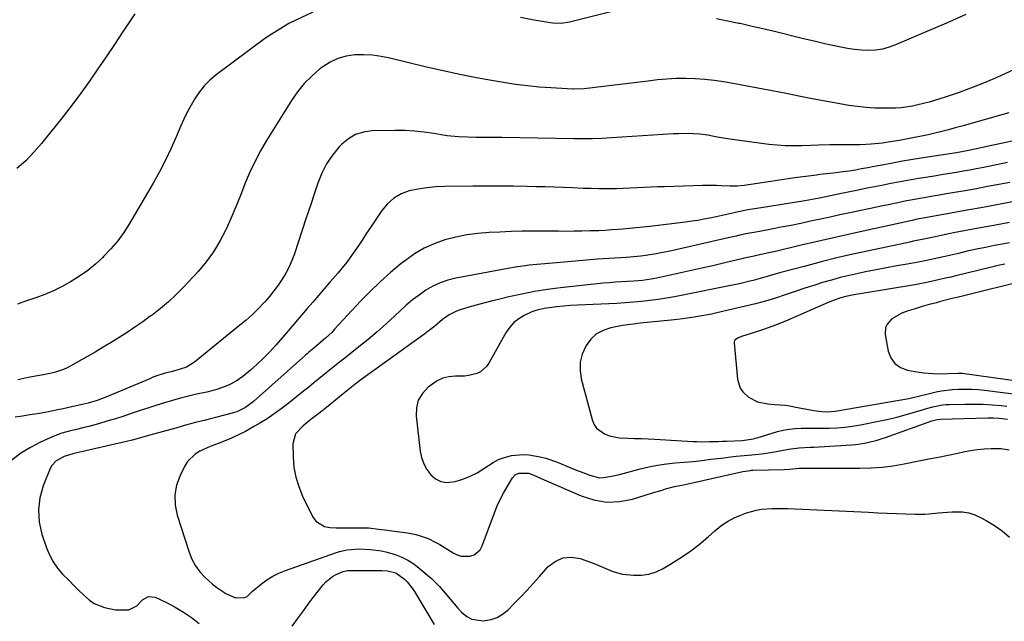
# Model space of a CAD drawing. Units: inches. Extents: x 1841707 to 1847084, y 468673 to 474002.
# Drawn here: x 1843384 to 1843806, y 469878 to 470136 of the extents above; entities that cross this region are included whole.
import ezdxf

# ---------------------------------------------------------------- set-up
doc = ezdxf.new("R2010")
doc.units = ezdxf.units.IN
doc.header["$MEASUREMENT"] = 0
doc.layers.add('7', color=7, linetype='Continuous')
doc.layers.add('8', color=7, linetype='Continuous')

msp = doc.modelspace()

# ---------------------------------------------------------------- linework, layer by layer
at = {"layer": '7', "color": 18}
for points in [[(1843509.49, 470139, 1848), (1843499.25, 470134.15, 1848), (1843489.47, 470128.09, 1848), (1843468.11, 470112.15, 1848), (1843465.52, 470109.97, 1848), (1843463.12, 470107.62, 1848), (1843461.02, 470104.99, 1848), (1843459.11, 470102.2, 1848), (1843457.41, 470099.23, 1848), (1843455.8, 470096.22, 1848), (1843454.32, 470093.15, 1848), (1843452.92, 470090.03, 1848), (1843451.2, 470085.94, 1848), (1843448.9, 470080.8, 1848), (1843446.48, 470075.72, 1848), (1843443.87, 470070.73, 1848), (1843441.13, 470065.81, 1848), (1843431.05, 470048.52, 1848), (1843428.62, 470044.72, 1848), (1843426, 470041.07, 1848), (1843423.1, 470037.65, 1848), (1843420, 470034.37, 1848), (1843419.65, 470034.03, 1848), (1843416.49, 470031.16, 1848), (1843413.2, 470028.45, 1848), (1843409.73, 470025.99, 1848), (1843405.87, 470023.53, 1848), (1843402.26, 470021.55, 1848), (1843398.58, 470019.73, 1848), (1843394.79, 470018.15, 1848), (1843390.93, 470016.73, 1848), (1843387.04, 470015.38, 1848), (1843383.17, 470013.96, 1848)], [(1843638.75, 470139.61, 1848), (1843620.6, 470134.97, 1848), (1843619.43, 470134.7, 1848), (1843615.87, 470134.22, 1848), (1843612.28, 470134.31, 1848), (1843611.09, 470134.47, 1848), (1843603.48, 470135.79, 1848), (1843598.49, 470136.69, 1848)], [(1843789.1, 470138.02, 1848), (1843780.76, 470134.34, 1848), (1843772.38, 470130.71, 1848), (1843759.02, 470125.02, 1848), (1843756.21, 470124.02, 1848), (1843753.34, 470123.25, 1848), (1843750.41, 470122.83, 1848), (1843747.42, 470122.65, 1848), (1843744.41, 470122.75, 1848), (1843741.42, 470122.98, 1848), (1843738.44, 470123.42, 1848), (1843735.49, 470123.98, 1848), (1843728.68, 470125.53, 1848), (1843724.14, 470126.58, 1848), (1843719.6, 470127.65, 1848), (1843715.08, 470128.74, 1848), (1843710.56, 470129.86, 1848), (1843706.04, 470130.98, 1848), (1843701.51, 470132.06, 1848), (1843696.97, 470133.11, 1848), (1843692.42, 470134.13, 1848), (1843691.91, 470134.24, 1848), (1843687.1, 470135.25, 1848), (1843682.28, 470136.2, 1848)], [(1843809.79, 470114.51, 1846), (1843805.47, 470112.45, 1846), (1843801.11, 470110.48, 1846), (1843796.69, 470108.63, 1846), (1843792.23, 470106.87, 1846), (1843789.26, 470105.74, 1846), (1843786.25, 470104.64, 1846), (1843783.23, 470103.58, 1846), (1843780.19, 470102.58, 1846), (1843775.69, 470101.19, 1846), (1843773.34, 470100.52, 1846), (1843768.59, 470099.34, 1846), (1843766.2, 470098.83, 1846), (1843761.38, 470098.11, 1846), (1843758.95, 470097.94, 1846), (1843756.51, 470097.87, 1846), (1843753.88, 470097.88, 1846), (1843750.13, 470097.97, 1846), (1843746.38, 470098.19, 1846), (1843742.66, 470098.59, 1846), (1843738.94, 470099.11, 1846), (1843734.43, 470099.88, 1846), (1843730.46, 470100.58, 1846), (1843726.49, 470101.33, 1846), (1843722.54, 470102.11, 1846), (1843718.28, 470102.97, 1846), (1843712.2, 470104.19, 1846), (1843706.11, 470105.39, 1846), (1843700.02, 470106.55, 1846), (1843693.92, 470107.69, 1846), (1843689.42, 470108.52, 1846), (1843685.4, 470109.19, 1846), (1843681.37, 470109.76, 1846), (1843677.32, 470110.19, 1846), (1843673.26, 470110.52, 1846), (1843669.19, 470110.66, 1846), (1843665.13, 470110.65, 1846), (1843661.08, 470110.41, 1846), (1843657.03, 470110.01, 1846), (1843653.08, 470109.51, 1846), (1843648.3, 470108.91, 1846), (1843643.52, 470108.33, 1846), (1843638.74, 470107.76, 1846), (1843633.95, 470107.21, 1846), (1843625.62, 470106.27, 1846), (1843621.27, 470106.11, 1846), (1843620.65, 470106.13, 1846), (1843611.62, 470106.61, 1846), (1843606.49, 470106.97, 1846), (1843601.37, 470107.46, 1846), (1843596.28, 470108.12, 1846), (1843591.19, 470108.9, 1846), (1843586.88, 470109.64, 1846), (1843579.66, 470110.95, 1846), (1843572.46, 470112.35, 1846), (1843565.29, 470113.91, 1846), (1843558.15, 470115.55, 1846), (1843542.56, 470119.31, 1846), (1843538.83, 470120.04, 1846), (1843535.07, 470120.56, 1846), (1843531.29, 470120.76, 1846), (1843527.48, 470120.74, 1846), (1843523.79, 470120.21, 1846), (1843520.25, 470119.26, 1846), (1843516.95, 470117.68, 1846), (1843513.81, 470115.67, 1846), (1843512.57, 470114.7, 1846), (1843509.12, 470111.7, 1846), (1843505.9, 470108.49, 1846), (1843503.04, 470104.96, 1846), (1843500.41, 470101.21, 1846), (1843489.75, 470084.13, 1846), (1843487.11, 470079.62, 1846), (1843484.65, 470075.02, 1846), (1843482.47, 470070.28, 1846), (1843480.47, 470065.46, 1846), (1843478.56, 470060.58, 1846), (1843476.58, 470055.73, 1846), (1843474.53, 470050.92, 1846), (1843472.41, 470046.13, 1846), (1843472.26, 470045.8, 1846), (1843469.8, 470041.02, 1846), (1843467.06, 470036.43, 1846), (1843463.88, 470032.13, 1846), (1843460.4, 470028.02, 1846), (1843454.12, 470021.29, 1846), (1843450.97, 470018.09, 1846), (1843447.7, 470015.01, 1846), (1843444.28, 470012.12, 1846), (1843440.74, 470009.36, 1846), (1843439.98, 470008.8, 1846), (1843436.71, 470006.45, 1846), (1843433.41, 470004.14, 1846), (1843430.05, 470001.92, 1846), (1843426.66, 469999.74, 1846), (1843423.23, 469997.63, 1846), (1843419.78, 469995.54, 1846), (1843416.31, 469993.49, 1846), (1843412.83, 469991.47, 1846), (1843405.93, 469987.54, 1846), (1843404.37, 469986.72, 1846), (1843402.78, 469986, 1846), (1843399.44, 469984.88, 1846), (1843397.73, 469984.46, 1846), (1843394.27, 469983.74, 1846), (1843392.53, 469983.45, 1846), (1843388.37, 469982.76, 1846), (1843385.84, 469982.25, 1846), (1843383.33, 469981.64, 1846)], [(1843807.53, 470096, 1844), (1843787.39, 470090.26, 1844), (1843784.52, 470089.46, 1844), (1843781.64, 470088.68, 1844), (1843778.75, 470087.95, 1844), (1843775.86, 470087.24, 1844), (1843772.95, 470086.57, 1844), (1843770.04, 470085.92, 1844), (1843767.13, 470085.32, 1844), (1843762.81, 470084.48, 1844), (1843760.49, 470084.06, 1844), (1843755.84, 470083.3, 1844), (1843753.4, 470082.95, 1844), (1843748.6, 470082.47, 1844), (1843746.2, 470082.35, 1844), (1843743.78, 470082.29, 1844), (1843735.73, 470082.25, 1844), (1843730.85, 470082.22, 1844), (1843725.96, 470082.14, 1844), (1843722.71, 470082.01, 1844), (1843718.86, 470081.83, 1844), (1843715.32, 470081.76, 1844), (1843711.78, 470081.82, 1844), (1843708.25, 470082.06, 1844), (1843704.72, 470082.44, 1844), (1843687.05, 470084.79, 1844), (1843683.64, 470085.32, 1844), (1843681.94, 470085.64, 1844), (1843678.56, 470086.31, 1844), (1843675.14, 470086.76, 1844), (1843672.54, 470086.95, 1844), (1843670.37, 470087.03, 1844), (1843666.03, 470087, 1844), (1843663.87, 470086.9, 1844), (1843637.39, 470085.16, 1844), (1843635.37, 470085.04, 1844), (1843633.36, 470084.94, 1844), (1843629.32, 470084.81, 1844), (1843625.27, 470084.76, 1844), (1843621.23, 470084.79, 1844), (1843590.39, 470085.3, 1844), (1843586.73, 470085.34, 1844), (1843584.9, 470085.35, 1844), (1843581.23, 470085.36, 1844), (1843579.4, 470085.38, 1844), (1843575.74, 470085.46, 1844), (1843571.94, 470085.63, 1844), (1843567, 470086.14, 1844), (1843564.54, 470086.51, 1844), (1843561.28, 470087.09, 1844), (1843557.19, 470087.69, 1844), (1843553.09, 470088.13, 1844), (1843548.96, 470088.34, 1844), (1843544.83, 470088.39, 1844), (1843534.8, 470088.22, 1844), (1843531.18, 470087.71, 1844), (1843527.78, 470086.67, 1844), (1843524.74, 470084.84, 1844), (1843521.93, 470082.49, 1844), (1843520.87, 470081.34, 1844), (1843517.99, 470077.81, 1844), (1843515.44, 470074.08, 1844), (1843513.4, 470070.06, 1844), (1843511.69, 470065.83, 1844), (1843510.27, 470061.57, 1844), (1843508.52, 470056.27, 1844), (1843506.76, 470050.96, 1844), (1843505, 470045.66, 1844), (1843503.25, 470040.36, 1844), (1843501.65, 470035.54, 1844), (1843500.58, 470032.7, 1844), (1843499.38, 470029.93, 1844), (1843497.96, 470027.26, 1844), (1843496.4, 470024.66, 1844), (1843494.68, 470022.16, 1844), (1843492.88, 470019.72, 1844), (1843490.97, 470017.36, 1844), (1843488.98, 470015.06, 1844), (1843486.02, 470011.93, 1844), (1843483.56, 470009.5, 1844), (1843480.99, 470007.19, 1844), (1843478.35, 470004.95, 1844), (1843458.9, 469989.24, 1844), (1843457.79, 469988.43, 1844), (1843455.4, 469987.1, 1844), (1843452.74, 469986.11, 1844), (1843448.93, 469985.08, 1844), (1843446.38, 469984.45, 1844), (1843441.9, 469982.97, 1844), (1843440.8, 469982.54, 1844), (1843439.71, 469982.1, 1844), (1843420.93, 469974.23, 1844), (1843417.19, 469972.82, 1844), (1843413.36, 469971.65, 1844), (1843410.77, 469971.01, 1844), (1843405.1, 469969.72, 1844), (1843402.74, 469969.21, 1844), (1843400.38, 469968.72, 1844), (1843395.64, 469967.83, 1844), (1843391.58, 469967.12, 1844), (1843388.44, 469966.6, 1844), (1843385.29, 469966.12, 1844), (1843382.14, 469965.68, 1844)], [(1843823.59, 470086.95, 1842), (1843802.21, 470082.36, 1842), (1843800.01, 470081.88, 1842), (1843795.62, 470080.93, 1842), (1843790.98, 470079.91, 1842), (1843788.05, 470079.33, 1842), (1843785.1, 470078.84, 1842), (1843784.11, 470078.69, 1842), (1843783.13, 470078.54, 1842), (1843770.82, 470076.63, 1842), (1843766.41, 470075.92, 1842), (1843762.01, 470075.18, 1842), (1843757.62, 470074.38, 1842), (1843753.24, 470073.55, 1842), (1843749.84, 470072.89, 1842), (1843747.16, 470072.38, 1842), (1843744.47, 470071.9, 1842), (1843741.77, 470071.45, 1842), (1843739.07, 470071.02, 1842), (1843736.49, 470070.62, 1842), (1843732.25, 470070.07, 1842), (1843729.41, 470069.79, 1842), (1843726.57, 470069.48, 1842), (1843725.16, 470069.31, 1842), (1843720.53, 470068.72, 1842), (1843716.8, 470068.23, 1842), (1843713.07, 470067.72, 1842), (1843709.35, 470067.16, 1842), (1843705.63, 470066.59, 1842), (1843697.1, 470065.23, 1842), (1843694.16, 470064.84, 1842), (1843691.2, 470064.59, 1842), (1843688.24, 470064.52, 1842), (1843684.3, 470064.7, 1842), (1843682.32, 470064.81, 1842), (1843678.38, 470064.88, 1842), (1843676.41, 470064.84, 1842), (1843660.08, 470064.29, 1842), (1843657.14, 470064.18, 1842), (1843654.19, 470064.06, 1842), (1843651.25, 470063.91, 1842), (1843648.31, 470063.76, 1842), (1843645.37, 470063.62, 1842), (1843642.43, 470063.51, 1842), (1843639.49, 470063.45, 1842), (1843636.54, 470063.43, 1842), (1843635.54, 470063.43, 1842), (1843632.09, 470063.45, 1842), (1843628.65, 470063.5, 1842), (1843625.2, 470063.59, 1842), (1843620.78, 470063.76, 1842), (1843616.84, 470063.92, 1842), (1843612.91, 470064.06, 1842), (1843608.97, 470064.18, 1842), (1843605.03, 470064.28, 1842), (1843601.28, 470064.36, 1842), (1843595.47, 470064.46, 1842), (1843589.65, 470064.53, 1842), (1843583.84, 470064.53, 1842), (1843578.02, 470064.5, 1842), (1843566.05, 470064.39, 1842), (1843562.2, 470064.22, 1842), (1843558.38, 470063.87, 1842), (1843554.58, 470063.26, 1842), (1843550.81, 470062.47, 1842), (1843547.32, 470061.18, 1842), (1843544.15, 470059.43, 1842), (1843541.44, 470057.03, 1842), (1843539.05, 470054.17, 1842), (1843534.23, 470046.85, 1842), (1843532.57, 470044.34, 1842), (1843530.9, 470041.83, 1842), (1843529.23, 470039.32, 1842), (1843527.55, 470036.82, 1842), (1843525.82, 470034.35, 1842), (1843524.03, 470031.94, 1842), (1843522.15, 470029.58, 1842), (1843520.22, 470027.28, 1842), (1843516.83, 470023.4, 1842), (1843514.38, 470020.58, 1842), (1843511.94, 470017.76, 1842), (1843509.52, 470014.93, 1842), (1843507.11, 470012.08, 1842), (1843504.7, 470009.24, 1842), (1843502.28, 470006.4, 1842), (1843499.85, 470003.57, 1842), (1843497.42, 470000.75, 1842), (1843493.66, 469996.41, 1842), (1843491.1, 469993.58, 1842), (1843488.44, 469990.85, 1842), (1843485.66, 469988.25, 1842), (1843482.79, 469985.74, 1842), (1843479.6, 469983.09, 1842), (1843478.21, 469982.04, 1842), (1843476.78, 469981.07, 1842), (1843473.69, 469979.5, 1842), (1843472.73, 469979.1, 1842), (1843468.49, 469977.54, 1842), (1843466.32, 469976.92, 1842), (1843464.13, 469976.37, 1842), (1843459.78, 469975.41, 1842), (1843456.33, 469974.6, 1842), (1843452.91, 469973.75, 1842), (1843449.5, 469972.81, 1842), (1843446.1, 469971.82, 1842), (1843442.73, 469970.77, 1842), (1843439.36, 469969.69, 1842), (1843436, 469968.58, 1842), (1843432.66, 469967.44, 1842), (1843428.63, 469966.08, 1842), (1843425.03, 469964.93, 1842), (1843421.42, 469963.85, 1842), (1843417.79, 469962.82, 1842), (1843413.59, 469961.67, 1842), (1843411.67, 469961.17, 1842), (1843407.82, 469960.22, 1842), (1843405.88, 469959.78, 1842), (1843402.07, 469958.74, 1842), (1843400.22, 469958.06, 1842), (1843398.39, 469957.31, 1842), (1843393.03, 469954.91, 1842), (1843388.68, 469952.69, 1842), (1843384.53, 469950.18, 1842), (1843380.67, 469947.25, 1842)], [(1843807.91, 470066.17, 1838), (1843803.14, 470065.24, 1838), (1843798.37, 470064.33, 1838), (1843793.59, 470063.45, 1838), (1843788.81, 470062.59, 1838), (1843784.19, 470061.79, 1838), (1843781.71, 470061.36, 1838), (1843779.24, 470060.93, 1838), (1843776.76, 470060.51, 1838), (1843774.28, 470060.1, 1838), (1843771.21, 470059.58, 1838), (1843769.32, 470059.25, 1838), (1843765.56, 470058.55, 1838), (1843763.68, 470058.19, 1838), (1843759.92, 470057.45, 1838), (1843755.05, 470056.46, 1838), (1843752.8, 470055.99, 1838), (1843748.31, 470055.03, 1838), (1843739.39, 470053.1, 1838), (1843735.2, 470052.2, 1838), (1843731.01, 470051.3, 1838), (1843726.82, 470050.39, 1838), (1843722.62, 470049.49, 1838), (1843718.43, 470048.6, 1838), (1843714.24, 470047.74, 1838), (1843710.04, 470046.92, 1838), (1843705.84, 470046.12, 1838), (1843700.8, 470045.19, 1838), (1843699.11, 470044.87, 1838), (1843695.75, 470044.21, 1838), (1843692.39, 470043.51, 1838), (1843690.71, 470043.15, 1838), (1843687.36, 470042.4, 1838), (1843663.01, 470036.88, 1838), (1843658.67, 470035.97, 1838), (1843656.5, 470035.58, 1838), (1843652.02, 470034.87, 1838), (1843649.93, 470034.58, 1838), (1843646.79, 470034.28, 1838), (1843643.63, 470034.05, 1838), (1843636.19, 470033.56, 1838), (1843631.43, 470033.23, 1838), (1843626.66, 470032.87, 1838), (1843621.9, 470032.48, 1838), (1843617.13, 470032.06, 1838), (1843607.09, 470031.14, 1838), (1843605.43, 470030.99, 1838), (1843602.11, 470030.64, 1838), (1843600.45, 470030.45, 1838), (1843597.15, 470030, 1838), (1843595.5, 470029.73, 1838), (1843593.86, 470029.44, 1838), (1843570.72, 470025.08, 1838), (1843567.34, 470024.24, 1838), (1843564.06, 470023.14, 1838), (1843560.94, 470021.66, 1838), (1843557.92, 470019.94, 1838), (1843555.03, 470017.93, 1838), (1843552.23, 470015.83, 1838), (1843549.55, 470013.57, 1838), (1843546.96, 470011.21, 1838), (1843544.67, 470009.01, 1838), (1843540.95, 470005.53, 1838), (1843537.15, 470002.13, 1838), (1843533.24, 469998.86, 1838), (1843529.26, 469995.67, 1838), (1843523.2, 469990.95, 1838), (1843520.97, 469989.21, 1838), (1843518.75, 469987.45, 1838), (1843516.55, 469985.67, 1838), (1843514.35, 469983.88, 1838), (1843512.17, 469982.09, 1838), (1843509.97, 469980.3, 1838), (1843507.77, 469978.52, 1838), (1843505.57, 469976.74, 1838), (1843498.91, 469971.4, 1838), (1843495.99, 469969.16, 1838), (1843493, 469967.01, 1838), (1843489.93, 469964.98, 1838), (1843486.8, 469963.04, 1838), (1843484.56, 469961.72, 1838), (1843480.39, 469959.39, 1838), (1843478.26, 469958.31, 1838), (1843474.73, 469956.62, 1838), (1843470.23, 469954.72, 1838), (1843465.64, 469953.01, 1838), (1843461.18, 469951.02, 1838), (1843459.15, 469949.8, 1838), (1843455.86, 469946.57, 1838), (1843454.6, 469944.55, 1838), (1843452.71, 469940.69, 1838), (1843451.25, 469936.52, 1838), (1843450.44, 469932.3, 1838), (1843450.63, 469928.01, 1838), (1843451.47, 469923.67, 1838), (1843456.54, 469907.82, 1838), (1843457.77, 469904.8, 1838), (1843459.28, 469901.96, 1838), (1843461.22, 469899.39, 1838), (1843463.43, 469896.99, 1838), (1843466.64, 469894.12, 1838), (1843468.45, 469892.68, 1838), (1843472.3, 469890.12, 1838), (1843476.38, 469888.2, 1838), (1843480.32, 469888.36, 1838), (1843481.36, 469888.73, 1838), (1843482.54, 469889.93, 1838), (1843483.78, 469891.15, 1838), (1843487.51, 469894.2, 1838), (1843489.9, 469895.96, 1838), (1843492.4, 469897.54, 1838), (1843495.05, 469898.85, 1838), (1843497.79, 469899.98, 1838), (1843519.29, 469907.54, 1838), (1843520.91, 469908.05, 1838), (1843524.21, 469908.77, 1838), (1843525.9, 469909, 1838), (1843529.29, 469909.18, 1838), (1843534.16, 469908.99, 1838), (1843538.97, 469908.36, 1838), (1843541.33, 469907.82, 1838), (1843544.78, 469906.8, 1838), (1843547.57, 469905.72, 1838), (1843550.24, 469904.42, 1838), (1843552.73, 469902.82, 1838), (1843555.11, 469901, 1838), (1843560.32, 469896.52, 1838), (1843562.1, 469894.88, 1838), (1843563.81, 469893.16, 1838), (1843566.93, 469889.46, 1838), (1843568.42, 469887.54, 1838), (1843571.58, 469883.85, 1838), (1843573.23, 469882.08, 1838), (1843575.46, 469880.25, 1838), (1843577.57, 469879.11, 1838), (1843582.4, 469878.4, 1838), (1843585.81, 469878.96, 1838), (1843588.43, 469879.84, 1838), (1843590.8, 469881.26, 1838), (1843593.01, 469883.05, 1838), (1843595.77, 469885.83, 1838), (1843598.53, 469888.67, 1838), (1843601.25, 469891.53, 1838), (1843603.93, 469894.45, 1838), (1843606.57, 469897.39, 1838), (1843610.2, 469901.5, 1838), (1843613.26, 469903.87, 1838), (1843616.54, 469905.4, 1838), (1843620.15, 469905.67, 1838), (1843623.98, 469905.1, 1838), (1843627.98, 469903.7, 1838), (1843630.02, 469902.95, 1838), (1843632.03, 469902.15, 1838), (1843635.98, 469900.38, 1838), (1843637.97, 469899.56, 1838), (1843642.08, 469898.44, 1838), (1843646.74, 469897.94, 1838), (1843650.1, 469897.97, 1838), (1843653.36, 469898.4, 1838), (1843656.49, 469899.42, 1838), (1843659.54, 469900.83, 1838), (1843662.37, 469902.49, 1838), (1843666.67, 469905.18, 1838), (1843670.85, 469908.02, 1838), (1843674.85, 469911.12, 1838), (1843678.73, 469914.38, 1838), (1843681.63, 469916.98, 1838), (1843684.25, 469919.06, 1838), (1843686.99, 469920.94, 1838), (1843689.93, 469922.49, 1838), (1843692.99, 469923.83, 1838), (1843695.12, 469924.62, 1838), (1843699.39, 469925.85, 1838), (1843701.58, 469926.21, 1838), (1843706.04, 469926.51, 1838), (1843710.52, 469926.53, 1838), (1843712.76, 469926.46, 1838), (1843747.38, 469924.88, 1838), (1843751.4, 469924.71, 1838), (1843755.41, 469924.55, 1838), (1843759.43, 469924.4, 1838), (1843763.45, 469924.27, 1838), (1843767.58, 469924.14, 1838), (1843771.48, 469924.15, 1838), (1843773.43, 469924.26, 1838), (1843777.31, 469924.62, 1838), (1843779.26, 469924.79, 1838), (1843783.16, 469925.04, 1838), (1843784.86, 469925.13, 1838), (1843787.61, 469925.04, 1838), (1843790.3, 469924.65, 1838), (1843792.88, 469923.83, 1838), (1843795.4, 469922.72, 1838), (1843797.77, 469921.43, 1838), (1843801.29, 469919.27, 1838), (1843804.65, 469916.9, 1838), (1843807.76, 469914.22, 1838)], [(1843809.74, 470057.96, 1836), (1843803.06, 470056.69, 1836), (1843796.36, 470055.46, 1836), (1843789.67, 470054.24, 1836), (1843777.91, 470052.14, 1836), (1843775.45, 470051.7, 1836), (1843771.73, 470051.04, 1836), (1843768.26, 470050.34, 1836), (1843766.04, 470049.87, 1836), (1843746.36, 470045.57, 1836), (1843739.41, 470044.03, 1836), (1843732.47, 470042.47, 1836), (1843725.54, 470040.86, 1836), (1843718.61, 470039.23, 1836), (1843707.62, 470036.61, 1836), (1843704.76, 470035.95, 1836), (1843700.14, 470034.96, 1836), (1843698.45, 470034.61, 1836), (1843695.66, 470034, 1836), (1843686.45, 470031.82, 1836), (1843681.29, 470030.61, 1836), (1843676.12, 470029.42, 1836), (1843670.94, 470028.26, 1836), (1843665.77, 470027.11, 1836), (1843656.73, 470025.12, 1836), (1843654.31, 470024.65, 1836), (1843650.64, 470024.14, 1836), (1843646.94, 470023.85, 1836), (1843644.22, 470023.73, 1836), (1843641.63, 470023.59, 1836), (1843639.04, 470023.42, 1836), (1843636.45, 470023.2, 1836), (1843633.87, 470022.94, 1836), (1843615.54, 470020.93, 1836), (1843609.99, 470020.22, 1836), (1843604.47, 470019.37, 1836), (1843598.98, 470018.31, 1836), (1843593.51, 470017.12, 1836), (1843589.05, 470016.05, 1836), (1843585.83, 470015.26, 1836), (1843582.63, 470014.44, 1836), (1843579.44, 470013.56, 1836), (1843576.26, 470012.66, 1836), (1843572.18, 470011.46, 1836), (1843571.07, 470011.08, 1836), (1843567.94, 470009.51, 1836), (1843565.09, 470007.42, 1836), (1843561.82, 470004.64, 1836), (1843558.97, 470002.38, 1836), (1843557.51, 470001.3, 1836), (1843531.13, 469982.32, 1836), (1843528.93, 469980.71, 1836), (1843526.76, 469979.07, 1836), (1843524.61, 469977.39, 1836), (1843522.49, 469975.67, 1836), (1843515.39, 469969.82, 1836), (1843512.09, 469967.16, 1836), (1843508.74, 469964.56, 1836), (1843505.43, 469961.92, 1836), (1843502.16, 469958.51, 1836), (1843500.92, 469954.24, 1836), (1843501.07, 469948.61, 1836), (1843501.47, 469944.26, 1836), (1843502.23, 469940, 1836), (1843503.53, 469935.87, 1836), (1843505.19, 469931.83, 1836), (1843509.47, 469923.07, 1836), (1843510.86, 469921.15, 1836), (1843514.57, 469918.79, 1836), (1843516.89, 469918.34, 1836), (1843519.47, 469918.3, 1836), (1843522.05, 469918.27, 1836), (1843524.63, 469918.26, 1836), (1843527.2, 469918.25, 1836), (1843532.18, 469918.24, 1836), (1843533.56, 469918.2, 1836), (1843537.69, 469917.73, 1836), (1843541.56, 469917.24, 1836), (1843543.3, 469917.01, 1836), (1843546.79, 469916.53, 1836), (1843550, 469916.08, 1836), (1843553.64, 469915.38, 1836), (1843555.42, 469914.88, 1836), (1843558.91, 469913.62, 1836), (1843562.24, 469912.01, 1836), (1843563.85, 469911.07, 1836), (1843569.59, 469907.47, 1836), (1843571.31, 469906.65, 1836), (1843573.08, 469906.1, 1836), (1843576.83, 469906.07, 1836), (1843578.55, 469906.68, 1836), (1843581.18, 469908.88, 1836), (1843582.09, 469910.47, 1836), (1843587.35, 469924.72, 1836), (1843588.51, 469927.59, 1836), (1843589.77, 469930.41, 1836), (1843591.2, 469933.15, 1836), (1843592.74, 469935.84, 1836), (1843595.06, 469939.64, 1836), (1843596.17, 469940.87, 1836), (1843597.72, 469941.63, 1836), (1843601.81, 469941.61, 1836), (1843604.17, 469940.78, 1836), (1843607.24, 469939.38, 1836), (1843609.55, 469938.35, 1836), (1843624.34, 469931.89, 1836), (1843629.77, 469930.19, 1836), (1843635.26, 469929.27, 1836), (1843640.81, 469929.53, 1836), (1843646.41, 469930.58, 1836), (1843655, 469933.16, 1836), (1843659.01, 469934.43, 1836), (1843660.48, 469934.93, 1836), (1843664.32, 469935.96, 1836), (1843668.25, 469936.67, 1836), (1843669.55, 469936.94, 1836), (1843670.85, 469937.22, 1836), (1843693.56, 469942.38, 1836), (1843696.83, 469942.84, 1836), (1843697.38, 469942.87, 1836), (1843697.93, 469942.89, 1836), (1843711.27, 469943.25, 1836), (1843713.62, 469943.38, 1836), (1843716.42, 469943.63, 1836), (1843717.78, 469943.72, 1836), (1843722.34, 469943.73, 1836), (1843724.62, 469943.73, 1836), (1843729.18, 469943.73, 1836), (1843731.46, 469943.73, 1836), (1843743.76, 469943.75, 1836), (1843748.52, 469943.9, 1836), (1843753.26, 469944.23, 1836), (1843757.97, 469944.83, 1836), (1843762.67, 469945.62, 1836), (1843769.01, 469946.88, 1836), (1843773.17, 469947.72, 1836), (1843777.33, 469948.56, 1836), (1843781.49, 469949.41, 1836), (1843785.64, 469950.27, 1836), (1843788.07, 469950.78, 1836), (1843791.02, 469951.31, 1836), (1843793.98, 469951.74, 1836), (1843796.96, 469952.01, 1836), (1843799.95, 469952.18, 1836), (1843802.46, 469952.25, 1836), (1843804.19, 469952.19, 1836), (1843807.56, 469951.6, 1836)], [(1843807.78, 470048.98, 1834), (1843801.12, 470047.73, 1834), (1843794.46, 470046.49, 1834), (1843783.77, 470044.51, 1834), (1843782.46, 470044.25, 1834), (1843778.53, 470043.43, 1834), (1843775.92, 470042.84, 1834), (1843773.27, 470042.26, 1834), (1843771.11, 470041.85, 1834), (1843768.07, 470041.25, 1834), (1843766.55, 470040.94, 1834), (1843765.03, 470040.62, 1834), (1843747.5, 470036.87, 1834), (1843740.7, 470035.36, 1834), (1843733.91, 470033.78, 1834), (1843727.15, 470032.09, 1834), (1843720.41, 470030.33, 1834), (1843709.94, 470027.5, 1834), (1843705.46, 470026.24, 1834), (1843701, 470024.94, 1834), (1843698.01, 470024.15, 1834), (1843696.6, 470023.8, 1834), (1843692.18, 470022.74, 1834), (1843689.96, 470022.25, 1834), (1843687.74, 470021.79, 1834), (1843667.91, 470017.79, 1834), (1843664.4, 470017.13, 1834), (1843660.9, 470016.52, 1834), (1843657.37, 470016, 1834), (1843653.84, 470015.53, 1834), (1843650.3, 470015.14, 1834), (1843646.75, 470014.81, 1834), (1843643.2, 470014.55, 1834), (1843639.64, 470014.35, 1834), (1843622.86, 470013.57, 1834), (1843619.85, 470013.39, 1834), (1843616.84, 470013.15, 1834), (1843613.85, 470012.82, 1834), (1843610.85, 470012.43, 1834), (1843608.52, 470012.1, 1834), (1843604.96, 470011.3, 1834), (1843603.25, 470010.68, 1834), (1843599.96, 470009.16, 1834), (1843597.68, 470007.77, 1834), (1843595.61, 470006.15, 1834), (1843593.87, 470004.18, 1834), (1843592.35, 470001.98, 1834), (1843584.85, 469988.68, 1834), (1843583.83, 469987.27, 1834), (1843581.26, 469985.1, 1834), (1843579.71, 469984.34, 1834), (1843576.28, 469983.44, 1834), (1843574.52, 469983.24, 1834), (1843570.59, 469983.2, 1834), (1843567.83, 469982.94, 1834), (1843565.18, 469982.33, 1834), (1843562.72, 469981.19, 1834), (1843558.86, 469978.46, 1834), (1843556.45, 469975.81, 1834), (1843554.7, 469972.89, 1834), (1843553.9, 469969.58, 1834), (1843553.76, 469966.01, 1834), (1843555.52, 469951.08, 1834), (1843556.11, 469948.3, 1834), (1843557, 469945.66, 1834), (1843558.36, 469943.22, 1834), (1843560.03, 469940.92, 1834), (1843562.1, 469939.23, 1834), (1843564.35, 469938.07, 1834), (1843566.85, 469937.7, 1834), (1843570.54, 469938.1, 1834), (1843573.79, 469939.08, 1834), (1843576.94, 469940.29, 1834), (1843579.93, 469941.85, 1834), (1843582.81, 469943.66, 1834), (1843586.71, 469946.23, 1834), (1843589.08, 469947.44, 1834), (1843591.58, 469948.35, 1834), (1843594.18, 469949.05, 1834), (1843594.63, 469949.14, 1834), (1843599.51, 469949.66, 1834), (1843601.96, 469949.54, 1834), (1843606.82, 469948.71, 1834), (1843609.22, 469948.09, 1834), (1843613.89, 469946.44, 1834), (1843620, 469943.92, 1834), (1843622.03, 469943.1, 1834), (1843624.05, 469942.29, 1834), (1843628.14, 469940.74, 1834), (1843632.27, 469939.71, 1834), (1843633.95, 469939.73, 1834), (1843637.35, 469940.32, 1834), (1843640.75, 469941.13, 1834), (1843642.44, 469941.56, 1834), (1843649.62, 469943.48, 1834), (1843653.34, 469944.36, 1834), (1843657.09, 469945.1, 1834), (1843660.87, 469945.63, 1834), (1843664.67, 469946.03, 1834), (1843668.49, 469946.34, 1834), (1843672.31, 469946.7, 1834), (1843676.12, 469947.11, 1834), (1843679.93, 469947.57, 1834), (1843685.56, 469948.28, 1834), (1843687.28, 469948.49, 1834), (1843690.73, 469948.86, 1834), (1843692.45, 469949.02, 1834), (1843695.9, 469949.33, 1834), (1843700.45, 469949.8, 1834), (1843702.71, 469950.07, 1834), (1843707.22, 469950.77, 1834), (1843709.46, 469951.2, 1834), (1843713.14, 469951.91, 1834), (1843717.78, 469952.44, 1834), (1843722.44, 469952.71, 1834), (1843724, 469952.81, 1834), (1843740.12, 469953.76, 1834), (1843741.97, 469953.92, 1834), (1843745.66, 469954.47, 1834), (1843747.48, 469954.85, 1834), (1843751.09, 469955.82, 1834), (1843752.87, 469956.38, 1834), (1843754.64, 469956.98, 1834), (1843774.51, 469964.09, 1834), (1843776.73, 469964.68, 1834), (1843778.09, 469964.81, 1834), (1843798.47, 469965.3, 1834), (1843800.9, 469965.3, 1834), (1843803.32, 469965.18, 1834), (1843806.93, 469964.75, 1834)], [(1843807.79, 470040.32, 1832), (1843803.04, 470039.4, 1832), (1843801.31, 470039.07, 1832), (1843797.44, 470038.29, 1832), (1843793.57, 470037.49, 1832), (1843789.71, 470036.64, 1832), (1843785.86, 470035.77, 1832), (1843780.8, 470034.58, 1832), (1843779.48, 470034.28, 1832), (1843775.54, 470033.36, 1832), (1843772.9, 470032.79, 1832), (1843771.58, 470032.53, 1832), (1843770.25, 470032.28, 1832), (1843763.99, 470031.16, 1832), (1843759.53, 470030.35, 1832), (1843755.08, 470029.52, 1832), (1843750.63, 470028.66, 1832), (1843746.19, 470027.78, 1832), (1843742.98, 470027.13, 1832), (1843739.13, 470026.29, 1832), (1843735.3, 470025.38, 1832), (1843731.5, 470024.35, 1832), (1843727.72, 470023.25, 1832), (1843723.96, 470022.07, 1832), (1843720.21, 470020.87, 1832), (1843716.47, 470019.63, 1832), (1843711.8, 470018.03, 1832), (1843707.59, 470016.64, 1832), (1843703.35, 470015.35, 1832), (1843699.07, 470014.19, 1832), (1843694.77, 470013.12, 1832), (1843682.55, 470010.29, 1832), (1843680.13, 470009.76, 1832), (1843675.27, 470008.82, 1832), (1843672.83, 470008.42, 1832), (1843667.92, 470007.73, 1832), (1843665.46, 470007.43, 1832), (1843663, 470007.17, 1832), (1843649.67, 470005.81, 1832), (1843646.88, 470005.49, 1832), (1843644.09, 470005.11, 1832), (1843641.32, 470004.67, 1832), (1843637.06, 470003.88, 1832), (1843633.85, 470002.8, 1832), (1843630.96, 470001.26, 1832), (1843628.56, 469999.02, 1832), (1843626.49, 469996.33, 1832), (1843624.85, 469992.61, 1832), (1843623.98, 469989.19, 1832), (1843623.93, 469985.66, 1832), (1843624.43, 469982.06, 1832), (1843629.05, 469964.65, 1832), (1843629.88, 469962.67, 1832), (1843631, 469960.93, 1832), (1843634.38, 469958.44, 1832), (1843636.5, 469957.67, 1832), (1843640.86, 469956.74, 1832), (1843644.37, 469956.58, 1832), (1843647.27, 469956.53, 1832), (1843650.18, 469956.46, 1832), (1843653.08, 469956.34, 1832), (1843655.99, 469956.2, 1832), (1843672.16, 469955.27, 1832), (1843673.97, 469955.19, 1832), (1843675.77, 469955.13, 1832), (1843679.39, 469955.14, 1832), (1843683.01, 469955.23, 1832), (1843684.82, 469955.3, 1832), (1843686.62, 469955.38, 1832), (1843693.36, 469955.7, 1832), (1843698.17, 469956.4, 1832), (1843698.96, 469956.6, 1832), (1843699.74, 469956.82, 1832), (1843708.4, 469959.42, 1832), (1843710.9, 469960.06, 1832), (1843713.43, 469960.53, 1832), (1843715.99, 469960.78, 1832), (1843718.56, 469960.88, 1832), (1843721.16, 469960.86, 1832), (1843723.76, 469960.86, 1832), (1843726.35, 469960.87, 1832), (1843730.53, 469960.91, 1832), (1843733.9, 469961.04, 1832), (1843737.26, 469961.29, 1832), (1843740.6, 469961.74, 1832), (1843743.93, 469962.31, 1832), (1843752.36, 469964, 1832), (1843755.95, 469964.78, 1832), (1843759.51, 469965.63, 1832), (1843763.05, 469966.59, 1832), (1843766.57, 469967.62, 1832), (1843770.9, 469968.96, 1832), (1843772.24, 469969.36, 1832), (1843774.95, 469970.09, 1832), (1843779.07, 469970.9, 1832), (1843780.47, 469971.03, 1832), (1843781.87, 469971.1, 1832), (1843788.65, 469971.22, 1832), (1843792.55, 469971.22, 1832), (1843796.45, 469971.13, 1832), (1843800.35, 469970.9, 1832), (1843804.24, 469970.57, 1832), (1843806.67, 469970.33, 1832)], [(1843815.79, 470024.43, 1828), (1843787.04, 470017.31, 1828), (1843782.66, 470016.22, 1828), (1843778.29, 470015.11, 1828), (1843776.45, 470014.64, 1828), (1843773.42, 470013.83, 1828), (1843770.41, 470012.98, 1828), (1843767.41, 470012.06, 1828), (1843764.43, 470011.09, 1828), (1843761.64, 470010.15, 1828), (1843757.43, 470007.77, 1828), (1843755.34, 470005.38, 1828), (1843754.72, 470004.02, 1828), (1843754.55, 470000.97, 1828), (1843755.82, 469993.94, 1828), (1843756.97, 469990.99, 1828), (1843758.64, 469988.55, 1828), (1843761.08, 469986.9, 1828), (1843764.04, 469985.76, 1828), (1843767.19, 469985.21, 1828), (1843769.11, 469984.91, 1828), (1843771.03, 469984.65, 1828), (1843774.89, 469984.33, 1828), (1843778.76, 469984.19, 1828), (1843781.32, 469984.33, 1828), (1843785.79, 469984.53, 1828), (1843787.58, 469984.43, 1828), (1843788.47, 469984.33, 1828), (1843823.36, 469979.53, 1828)]]:
    msp.add_polyline3d(points, dxfattribs=at)
at = {"layer": '8', "color": 18}
for points in [[(1843433.29, 470138.26, 1850), (1843431.58, 470135.68, 1850), (1843428.09, 470130.42, 1850), (1843424.59, 470125.17, 1850), (1843421.08, 470119.93, 1850), (1843417.56, 470114.7, 1850), (1843413.97, 470109.52, 1850), (1843410.3, 470104.39, 1850), (1843406.51, 470099.35, 1850), (1843402.65, 470094.37, 1850), (1843393.46, 470082.84, 1850), (1843390.16, 470079.02, 1850), (1843386.67, 470075.39, 1850), (1843382.9, 470072.06, 1850)], [(1843806.86, 470074.64, 1840), (1843799.42, 470073.08, 1840), (1843796.56, 470072.49, 1840), (1843793.69, 470071.93, 1840), (1843790.82, 470071.41, 1840), (1843787.94, 470070.9, 1840), (1843785.06, 470070.42, 1840), (1843782.18, 470069.94, 1840), (1843779.3, 470069.46, 1840), (1843776.41, 470069, 1840), (1843771.97, 470068.28, 1840), (1843768.81, 470067.76, 1840), (1843765.66, 470067.22, 1840), (1843762.52, 470066.66, 1840), (1843759.38, 470066.07, 1840), (1843756.24, 470065.46, 1840), (1843753.1, 470064.85, 1840), (1843749.97, 470064.24, 1840), (1843746.84, 470063.61, 1840), (1843742.22, 470062.69, 1840), (1843740.1, 470062.26, 1840), (1843735.88, 470061.39, 1840), (1843731.13, 470060.39, 1840), (1843726.41, 470059.44, 1840), (1843721.66, 470058.58, 1840), (1843720.08, 470058.32, 1840), (1843701.46, 470055.32, 1840), (1843698.65, 470054.84, 1840), (1843695.85, 470054.33, 1840), (1843693.06, 470053.77, 1840), (1843689.88, 470053.1, 1840), (1843687.3, 470052.53, 1840), (1843684.71, 470051.97, 1840), (1843682.13, 470051.42, 1840), (1843679.54, 470050.87, 1840), (1843676.94, 470050.36, 1840), (1843674.34, 470049.9, 1840), (1843671.72, 470049.5, 1840), (1843669.1, 470049.15, 1840), (1843653.81, 470047.32, 1840), (1843650.91, 470046.99, 1840), (1843648.01, 470046.68, 1840), (1843645.11, 470046.41, 1840), (1843642.2, 470046.15, 1840), (1843640.3, 470046, 1840), (1843637.52, 470045.79, 1840), (1843634.73, 470045.61, 1840), (1843631.94, 470045.47, 1840), (1843628.05, 470045.34, 1840), (1843624.7, 470045.25, 1840), (1843621.36, 470045.2, 1840), (1843618.02, 470045.19, 1840), (1843614.67, 470045.2, 1840), (1843608.74, 470045.26, 1840), (1843603.96, 470045.26, 1840), (1843599.19, 470045.21, 1840), (1843594.41, 470045.08, 1840), (1843589.64, 470044.89, 1840), (1843585.04, 470044.67, 1840), (1843580.23, 470044.27, 1840), (1843575.45, 470043.65, 1840), (1843570.73, 470042.69, 1840), (1843566.05, 470041.51, 1840), (1843561.53, 470039.9, 1840), (1843557.17, 470037.96, 1840), (1843553.08, 470035.53, 1840), (1843549.15, 470032.77, 1840), (1843547.41, 470031.38, 1840), (1843542.84, 470027.57, 1840), (1843538.39, 470023.63, 1840), (1843534.13, 470019.5, 1840), (1843529.98, 470015.23, 1840), (1843518.88, 470003.27, 1840), (1843517.61, 470001.94, 1840), (1843514.95, 469999.41, 1840), (1843512.18, 469997.03, 1840), (1843510.02, 469995.23, 1840), (1843507.87, 469993.42, 1840), (1843507.16, 469992.81, 1840), (1843506.45, 469992.19, 1840), (1843484.18, 469972.38, 1840), (1843480.73, 469969.76, 1840), (1843477.01, 469967.86, 1840), (1843475.06, 469967.27, 1840), (1843467.85, 469965.47, 1840), (1843463.6, 469964.39, 1840), (1843459.34, 469963.28, 1840), (1843455.1, 469962.14, 1840), (1843450.87, 469960.98, 1840), (1843439.26, 469957.74, 1840), (1843435.72, 469956.75, 1840), (1843432.17, 469955.79, 1840), (1843429.79, 469955.21, 1840), (1843407.42, 469950.01, 1840), (1843406.79, 469949.86, 1840), (1843403.07, 469948.84, 1840), (1843399.73, 469946.97, 1840), (1843397.82, 469944.87, 1840), (1843397.13, 469943.58, 1840), (1843394.16, 469936.17, 1840), (1843392.73, 469931.04, 1840), (1843392.04, 469925.89, 1840), (1843392.45, 469920.72, 1840), (1843393.6, 469915.52, 1840), (1843395.57, 469909.69, 1840), (1843396.84, 469906.61, 1840), (1843398.36, 469903.69, 1840), (1843400.26, 469901, 1840), (1843402.4, 469898.46, 1840), (1843405.03, 469895.76, 1840), (1843407.12, 469893.65, 1840), (1843409.23, 469891.56, 1840), (1843411.35, 469889.48, 1840), (1843413.96, 469887.21, 1840), (1843415.93, 469885.89, 1840), (1843420.34, 469884.1, 1840), (1843425.08, 469883.1, 1840), (1843430.06, 469883.07, 1840), (1843430.81, 469883.16, 1840), (1843434.14, 469884.85, 1840), (1843436.56, 469887.41, 1840), (1843439.14, 469888.89, 1840), (1843442.09, 469888.52, 1840), (1843446.93, 469886.21, 1840), (1843450.63, 469884.27, 1840), (1843454.21, 469882.17, 1840), (1843457.64, 469879.81, 1840), (1843460.95, 469877.28, 1840)], [(1843805.79, 470031.16, 1830), (1843802.93, 470030.51, 1830), (1843800.08, 470029.84, 1830), (1843784.78, 470026.15, 1830), (1843782.6, 470025.63, 1830), (1843780.41, 470025.11, 1830), (1843776.04, 470024.09, 1830), (1843771.65, 470023.15, 1830), (1843769.44, 470022.73, 1830), (1843767.23, 470022.35, 1830), (1843745.49, 470018.77, 1830), (1843741.06, 470018, 1830), (1843737.77, 470017.36, 1830), (1843735.56, 470016.77, 1830), (1843732.3, 470015.63, 1830), (1843731.23, 470015.2, 1830), (1843730.18, 470014.75, 1830), (1843712.89, 470007.19, 1830), (1843709.47, 470005.77, 1830), (1843706.02, 470004.42, 1830), (1843702.52, 470003.19, 1830), (1843698.99, 470002.04, 1830), (1843693.07, 470000.21, 1830), (1843691.38, 469999.52, 1830), (1843690.11, 469998.44, 1830), (1843689.96, 469997.94, 1830), (1843689.91, 469997.39, 1830), (1843691.34, 469981.83, 1830), (1843692.5, 469978.01, 1830), (1843693.64, 469976.41, 1830), (1843696.06, 469974.18, 1830), (1843699.93, 469972.17, 1830), (1843704.31, 469971.38, 1830), (1843707.28, 469971.11, 1830), (1843711.88, 469970.7, 1830), (1843713.76, 469970.43, 1830), (1843715.64, 469970.11, 1830), (1843724.03, 469968.53, 1830), (1843727.45, 469968.05, 1830), (1843729.75, 469967.91, 1830), (1843733.18, 469968.19, 1830), (1843764.67, 469973.68, 1830), (1843765.86, 469973.9, 1830), (1843769.39, 469974.71, 1830), (1843771.74, 469975.31, 1830), (1843776.37, 469976.43, 1830), (1843778.7, 469976.91, 1830), (1843783.4, 469977.52, 1830), (1843785.78, 469977.66, 1830), (1843789.02, 469977.68, 1830), (1843791.69, 469977.61, 1830), (1843794.35, 469977.42, 1830), (1843797.01, 469977.16, 1830), (1843815.02, 469974.97, 1830)], [(1843500.68, 469876.19, 1840), (1843503.4, 469879.88, 1840), (1843505.5, 469882.71, 1840), (1843507.61, 469885.54, 1840), (1843509.74, 469888.35, 1840), (1843511.88, 469891.16, 1840), (1843513.92, 469893.82, 1840), (1843515.13, 469895.18, 1840), (1843517.95, 469897.39, 1840), (1843519.55, 469898.25, 1840), (1843522.5, 469899.53, 1840), (1843524.34, 469899.92, 1840), (1843525.76, 469899.99, 1840), (1843539.13, 469899.99, 1840), (1843541.54, 469899.83, 1840), (1843545.03, 469898.92, 1840), (1843548.75, 469896.28, 1840), (1843549.94, 469895.05, 1840), (1843552.09, 469892.39, 1840), (1843553.03, 469890.96, 1840), (1843561.55, 469876.91, 1840)]]:
    msp.add_polyline3d(points, dxfattribs=at)

doc.saveas('drawing.dxf')
